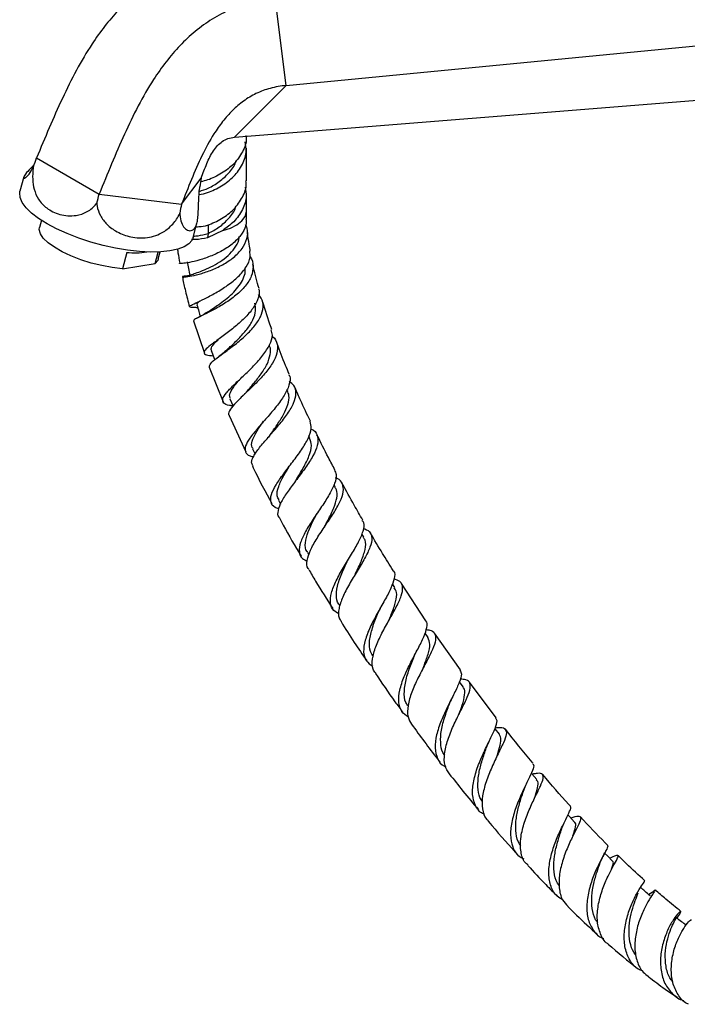
# Model space of a CAD drawing. Units: millimetres. Extents: x 5 to 995, y 5 to 995.
# Drawn here: x 777 to 842, y 835 to 931 of the extents above; entities that cross this region are included whole.
import ezdxf

# ---------------------------------------------------------------- set-up
doc = ezdxf.new("R2010")
doc.units = ezdxf.units.MM

msp = doc.modelspace()

# ---------------------------------------------------------------- linework, layer by layer
at = {"color": 7, "linetype": 'Continuous', "lineweight": 25}
for p, q in [((803.126, 924.386), (802.051, 932.978)), ((803.126, 924.386), (861.558, 930.014)), ((798.078, 919.328), (803.126, 924.386)), ((798.078, 919.328), (855.5, 923.945)), ((799.249, 915.069), (799.249, 918.272)), ((778.758, 917.312), (784.882, 913.777)), ((777.513, 915.446), (777.14, 914.047)), ((792.927, 912.792), (794.849, 915.342)), ((784.882, 913.777), (792.927, 912.792)), ((799.249, 912.13), (799.249, 913.844)), ((799.272, 911.37), (799.249, 912.123)), ((779.231, 911.215), (779.047, 910.527)), ((794.049, 909.538), (794.42, 910.931)), ((796.956, 910.234), (795.466, 909.498)), ((795.528, 909.935), (795.466, 909.498)), ((787.563, 908.073), (787.14, 906.486)), ((790.327, 906.986), (790.628, 908.115)), ((790.642, 907.435), (790.825, 908.123)), ((787.14, 906.486), (790.327, 906.986)), ((794.093, 901.396), (795.151, 898.25)), ((795.626, 896.87), (796.98, 893.498)), ((803.288, 894.593), (803.23, 894.727)), ((797.65, 893.791), (797.956, 893.075)), ((797.561, 892.138), (799.204, 888.59)), ((805.448, 889.958), (805.353, 890.154)), ((799.849, 888.901), (800.102, 888.38)), ((807.936, 885.162), (807.809, 885.4)), ((802.384, 883.882), (802.586, 883.505)), ((810.717, 880.273), (810.535, 880.583)), ((805.213, 878.786), (805.361, 878.534)), ((813.746, 875.35), (813.509, 875.725)), ((816.786, 872.11), (814.398, 875.748)), ((808.302, 873.673), (808.379, 873.551)), ((813.14, 872.08), (813.179, 872.153)), ((816.991, 870.46), (816.696, 870.894)), ((820.148, 867.299), (817.632, 870.878)), ((820.408, 865.662), (820.058, 866.141)), ((823.647, 862.635), (821.039, 866.102)), ((823.96, 861.019), (823.532, 861.563)), ((838.873, 845.579), (838.545, 845.361))]:
    msp.add_line(p, q, dxfattribs=at)
at = {"color": 8, "linetype": 'Continuous', "lineweight": 25}
msp.add_line((795.528, 910.758), (795.528, 909.935), dxfattribs=at)
at = {"color": 7, "linetype": 'Continuous', "lineweight": 25, "flags": 128}
for points in [[(779.78, 910.88), (778.959, 911.397), (778.272, 911.923), (777.735, 912.446), (777.358, 912.956), (777.148, 913.442), (777.111, 913.894), (777.14, 914.047)], [(794.049, 909.538), (793.942, 909.281), (793.637, 908.923), (793.169, 908.623), (792.546, 908.387), (791.781, 908.221), (790.891, 908.127), (789.893, 908.108), (788.807, 908.164), (787.656, 908.294), (786.463, 908.495), (785.252, 908.764), (784.048, 909.094), (782.876, 909.478), (781.759, 909.91), (780.72, 910.381), (779.78, 910.88)], [(787.14, 906.486), (786.154, 906.597), (785.127, 906.784), (784.09, 907.041), (783.078, 907.36), (782.121, 907.73), (781.251, 908.139), (780.496, 908.576), (779.878, 909.025), (779.417, 909.473), (779.13, 909.905), (779.023, 910.308), (779.047, 910.527)], [(790.642, 907.435), (790.587, 907.293), (790.327, 906.986)], [(827.606, 856.593), (827.133, 857.15), (827.075, 857.22)], [(831.303, 852.443), (830.816, 852.973), (830.658, 853.145)], [(835.013, 848.637), (834.512, 849.133), (834.237, 849.406)]]:
    msp.add_lwpolyline(points, dxfattribs=at)
at = {"color": 8, "linetype": 'Continuous', "lineweight": 25, "flags": 128}
msp.add_lwpolyline([(796.956, 910.234), (797.694, 910.45), (798.322, 910.76), (798.807, 911.147), (799.121, 911.589), (799.247, 912.061), (799.249, 912.123)], dxfattribs=at)
at = {"color": 7, "linetype": 'Continuous', "lineweight": 25}
msp.add_arc((788.339, 916.451), 8.414, 264.71107, 278.03314, dxfattribs=at)
for centre, major_axis, ratio, start_param, end_param in [((772.604, 918.066), (6.222, 1.266), 0.819998, 5.731325, 5.896124), ((801.002, 914.588), (6.222, 1.266), 0.819998, 2.754532, 2.919331), ((783.412, 911.827), (1.856, 5.55), 0.144288, 4.954473, 5.119272), ((797.611, 910.088), (-2.368, 5.575), 0.766386, 0.776852, 0.941652)]:
    msp.add_ellipse(centre, major_axis=major_axis, ratio=ratio, start_param=start_param, end_param=end_param, dxfattribs=at)
for points, knots in [([(795.927, 936.514), (795.193, 936.383), (793.815, 936.139), (791.777, 935.396), (789.933, 934.417), (788.261, 933.201), (786.751, 931.78), (785.388, 930.184), (783.996, 928.22), (782.608, 925.849), (781.242, 923.092), (779.975, 920.229), (779.166, 918.29), (778.758, 917.312)], [0, 0, 0, 0, 0.110612, 0.207334, 0.293112, 0.371025, 0.444081, 0.514925, 0.585578, 0.684638, 0.787107, 0.892668, 1, 1, 1, 1]), ([(802.051, 932.978), (801.301, 932.857), (799.895, 932.629), (797.823, 931.906), (795.955, 930.94), (794.269, 929.733), (792.753, 928.316), (791.391, 926.718), (790.009, 924.749), (788.639, 922.367), (787.3, 919.595), (786.065, 916.714), (785.278, 914.761), (784.882, 913.777)], [0, 0, 0, 0, 0.110612, 0.207334, 0.293112, 0.371025, 0.444081, 0.514925, 0.585578, 0.684638, 0.787107, 0.892668, 1, 1, 1, 1]), ([(803.126, 924.386), (802.612, 924.314), (801.657, 924.181), (800.248, 923.658), (798.998, 922.925), (797.89, 921.988), (796.916, 920.885), (795.888, 919.406), (794.861, 917.491), (793.858, 915.18), (793.24, 913.596), (792.927, 912.792)], [0, 0, 0, 0, 0.125652, 0.233173, 0.327502, 0.413712, 0.496405, 0.579062, 0.713304, 0.854442, 1, 1, 1, 1]), ([(799.206, 919.494), (799.219, 919.403), (799.299, 918.869), (798.915, 917.888), (798.085, 916.692), (796.852, 915.763), (795.671, 915.181), (795.013, 915.032), (794.788, 914.981)], [0, 0, 0, 0, 0.0432588, 0.2544343, 0.4676097, 0.6782332, 0.8905008, 1, 1, 1, 1]), ([(794.849, 915.342), (795.018, 915.812), (795.341, 916.711), (795.868, 917.811), (796.421, 918.533), (796.911, 918.957), (797.485, 919.245), (797.867, 919.299), (798.078, 919.328)], [0, 0, 0, 0, 0.25787, 0.492448, 0.602224, 0.715129, 0.843228, 1, 1, 1, 1]), ([(794.638, 913.718), (794.911, 913.778), (795.618, 913.935), (796.852, 914.537), (798.081, 915.468), (798.931, 916.663), (799.326, 917.842), (799.19, 918.575), (799.136, 918.864)], [0, 0, 0, 0, 0.119653, 0.309417, 0.497712, 0.688287, 0.877075, 1, 1, 1, 1]), ([(778.384, 916.496), (778.379, 916.491), (778.105, 916.209), (777.721, 915.819), (777.477, 915.437), (777.518, 915.319), (777.68, 915.36), (778.011, 915.659), (778.308, 916.151), (778.444, 916.461), (778.447, 916.469)], [0, 0, 0, 0, 0.0036054, 0.200816, 0.4299797, 0.5477362, 0.6698374, 0.8323787, 0.9958192, 1, 1, 1, 1]), ([(778.447, 916.469), (778.44, 916.417), (778.383, 916.001), (778.346, 915.213), (778.5, 914.169), (778.931, 913.193), (779.751, 912.322), (780.79, 911.81), (781.807, 911.633), (782.726, 911.663), (783.738, 911.989), (784.374, 912.528), (784.616, 912.872), (784.634, 912.897)], [0, 0, 0, 0, 0.0139, 0.112242, 0.208375, 0.319065, 0.451102, 0.605127, 0.68644, 0.767646, 0.879082, 0.991158, 1, 1, 1, 1]), ([(794.664, 914.041), (794.948, 914.135), (795.571, 914.343), (796.622, 914.954), (797.556, 915.812), (798.122, 916.552), (798.226, 916.991), (798.238, 917.044)], [0, 0, 0, 0, 0.210659, 0.46268, 0.712501, 0.965738, 1, 1, 1, 1]), ([(795.467, 910.729), (795.928, 910.924), (796.845, 911.312), (798.087, 912.271), (798.915, 913.459), (799.299, 914.441), (799.219, 914.975), (799.206, 915.066)], [0, 0, 0, 0, 0.2383688, 0.4748914, 0.7142795, 0.9514219, 1, 1, 1, 1]), ([(792.763, 911.902), (792.762, 911.859), (792.759, 911.514), (792.87, 910.947), (793.208, 910.401), (793.656, 910.142), (794.123, 910.254), (794.397, 910.735), (794.516, 911.395), (794.564, 912.116), (794.581, 913.116), (794.637, 913.997), (794.7, 914.445), (794.704, 914.478)], [0, 0, 0, 0, 0.0139, 0.112241, 0.208373, 0.319062, 0.451098, 0.605121, 0.684942, 0.767648, 0.879083, 0.991158, 1, 1, 1, 1]), ([(799.136, 914.436), (799.19, 914.147), (799.326, 913.413), (798.929, 912.238), (798.117, 911.07), (797.328, 910.501), (796.956, 910.234)], [0, 0, 0, 0, 0.183017, 0.464093, 0.747831, 1, 1, 1, 1]), ([(784.634, 912.897), (784.644, 912.799), (784.688, 912.38), (784.96, 911.629), (785.631, 910.745), (786.661, 910.003), (788.032, 909.514), (789.339, 909.454), (790.399, 909.701), (791.255, 910.098), (792.093, 910.799), (792.571, 911.513), (792.758, 911.892), (792.763, 911.902)], [0, 0, 0, 0, 0.027338, 0.117263, 0.2144, 0.326096, 0.459479, 0.614475, 0.695641, 0.776694, 0.886629, 0.997172, 1, 1, 1, 1]), ([(795.528, 909.935), (795.892, 910.128), (796.617, 910.511), (797.557, 911.389), (798.122, 912.124), (798.226, 912.563), (798.238, 912.616)], [0, 0, 0, 0, 0.319281, 0.635774, 0.956594, 1, 1, 1, 1]), ([(799.212, 911.367), (799.227, 911.224), (799.277, 910.749), (798.898, 909.956), (798.138, 909.066), (797.065, 908.312), (795.852, 907.724), (794.656, 907.317), (793.629, 907.08), (792.965, 906.995), (792.672, 907), (792.749, 907.025), (792.758, 907.028)], [0, 0, 0, 0, 0.049008, 0.162618, 0.276933, 0.392209, 0.50856, 0.62606, 0.744579, 0.864081, 0.984323, 1, 1, 1, 1]), ([(793.721, 905.788), (793.572, 905.779), (793.154, 905.754), (792.93, 905.686), (793.066, 905.657), (793.658, 905.721), (794.591, 905.924), (795.739, 906.294), (796.944, 906.845), (798.041, 907.569), (798.891, 908.442), (799.343, 909.416), (799.435, 910.229), (799.229, 910.673), (799.174, 910.792)], [0, 0, 0, 0, 0.052478, 0.146898, 0.240314, 0.332696, 0.424038, 0.514668, 0.604783, 0.694817, 0.785018, 0.875641, 0.966839, 1, 1, 1, 1]), ([(794.329, 910.588), (794.425, 910.589), (794.764, 910.59), (795.173, 910.671), (795.467, 910.729)], [0, 0, 0, 0, 0.282396, 1, 1, 1, 1]), ([(794.085, 909.674), (794.226, 909.681), (794.624, 909.699), (795.174, 909.843), (795.528, 909.935)], [0, 0, 0, 0, 0.355838, 1, 1, 1, 1]), ([(799.634, 908.194), (799.595, 908.42), (799.488, 909.025), (799.397, 909.675), (799.364, 910.089), (799.36, 910.14)], [0, 0, 0, 0, 0.34246, 0.919106, 1, 1, 1, 1]), ([(793.73, 905.83), (793.727, 905.831), (793.658, 905.849), (793.887, 905.915), (794.39, 906.087), (795.131, 906.359), (795.996, 906.755), (796.881, 907.279), (797.679, 907.927), (798.259, 908.676), (798.556, 909.264), (798.555, 909.587), (798.555, 909.631)], [0, 0, 0, 0, 0.006253, 0.14374, 0.264886, 0.385091, 0.504526, 0.623544, 0.742445, 0.86157, 0.981211, 1, 1, 1, 1]), ([(795.466, 909.498), (795.052, 909.422), (794.463, 909.312), (794.012, 909.329), (793.878, 909.334)], [0, 0, 0, 0, 0.7025423, 1, 1, 1, 1]), ([(792.526, 908.406), (792.539, 908.287), (792.588, 907.834), (792.678, 907.369), (792.744, 907.026)], [0, 0, 0, 0, 0.263119, 1, 1, 1, 1]), ([(794.498, 902.68), (794.362, 902.681), (793.936, 902.687), (793.659, 902.724), (793.714, 902.856), (794.24, 903.115), (795.126, 903.528), (796.245, 904.106), (797.425, 904.839), (798.495, 905.701), (799.27, 906.645), (799.668, 907.499), (799.6, 908), (799.575, 908.187)], [0, 0, 0, 0, 0.047279, 0.148365, 0.249475, 0.350379, 0.450878, 0.55074, 0.649919, 0.748257, 0.845763, 0.942415, 1, 1, 1, 1]), ([(793.464, 907.162), (793.507, 906.94), (793.593, 906.495), (793.678, 906.051), (793.721, 905.828)], [0, 0, 0, 0, 0.5, 1, 1, 1, 1]), ([(799.605, 907.665), (799.609, 907.66), (799.851, 907.382), (799.948, 906.726), (799.809, 905.755), (799.193, 904.781), (798.263, 903.879), (797.146, 903.089), (796.016, 902.442), (795.023, 901.953), (794.349, 901.623), (794.039, 901.457), (794.118, 901.419), (794.138, 901.41)], [0, 0, 0, 0, 0.001905, 0.110383, 0.218371, 0.325796, 0.432684, 0.539141, 0.645325, 0.751561, 0.858131, 0.965393, 1, 1, 1, 1]), ([(800.484, 904.547), (800.291, 905.227), (800.067, 906.014), (799.91, 906.784), (799.888, 906.89)], [0, 0, 0, 0, 0.8626663, 1, 1, 1, 1]), ([(795.467, 902.261), (795.647, 902.38), (796.006, 902.617), (796.679, 903.072), (797.37, 903.598), (798.026, 904.189), (798.583, 904.832), (798.97, 905.507), (799.169, 906.089), (799.14, 906.429), (799.13, 906.546)], [0, 0, 0, 0, 0.1337701, 0.2669337, 0.3995927, 0.532059, 0.6644718, 0.7971113, 0.9301087, 1, 1, 1, 1]), ([(792.997, 905.685), (793.081, 905.288), (793.273, 904.382), (793.517, 903.405), (793.683, 902.826), (793.702, 902.76)], [0, 0, 0, 0, 0.408388, 0.932186, 1, 1, 1, 1]), ([(800.43, 904.532), (800.449, 904.483), (800.579, 904.158), (800.384, 903.46), (799.853, 902.49), (798.961, 901.518), (797.899, 900.606), (796.817, 899.799), (795.888, 899.131), (795.256, 898.621), (795.04, 898.27), (795.255, 898.059), (795.764, 898.001), (796.016, 897.972)], [0, 0, 0, 0, 0.017081, 0.112894, 0.209085, 0.305845, 0.403282, 0.501502, 0.600462, 0.700159, 0.800434, 0.901227, 1, 1, 1, 1]), ([(795.647, 896.879), (795.638, 896.959), (795.619, 897.131), (796.127, 897.58), (796.956, 898.197), (798, 898.966), (799.078, 899.852), (800.025, 900.814), (800.695, 901.802), (800.948, 902.755), (800.854, 903.495), (800.523, 903.851), (800.419, 903.964)], [0, 0, 0, 0, 0.095364, 0.203811, 0.311354, 0.418226, 0.524617, 0.630833, 0.737082, 0.843559, 0.950411, 1, 1, 1, 1]), ([(794.415, 902.97), (794.48, 902.744), (794.589, 902.363), (794.698, 901.982), (794.743, 901.827)], [0, 0, 0, 0, 0.5936183, 1, 1, 1, 1]), ([(794.466, 902.981), (794.443, 903.011), (794.383, 903.092), (794.583, 903.242), (794.709, 903.337)], [0, 0, 0, 0, 0.368993, 1, 1, 1, 1]), ([(797.227, 898.448), (797.375, 898.586), (797.766, 898.952), (798.523, 899.663), (799.326, 900.552), (799.925, 901.479), (800.225, 902.357), (800.118, 902.872), (800.069, 903.108)], [0, 0, 0, 0, 0.111532, 0.294997, 0.477914, 0.660872, 0.844159, 1, 1, 1, 1]), ([(801.738, 900.536), (801.711, 900.607), (801.368, 901.503), (801.102, 902.397), (800.857, 903.22)], [0, 0, 0, 0, 0.079095, 1, 1, 1, 1]), ([(795.445, 902.246), (795.268, 902.133), (794.9, 901.897), (794.554, 901.723), (794.374, 901.632)], [0, 0, 0, 0, 0.482526, 1, 1, 1, 1]), ([(797.951, 893.088), (797.831, 893.1), (797.375, 893.148), (796.99, 893.347), (796.871, 893.74), (797.23, 894.32), (797.957, 895.076), (798.928, 895.979), (799.971, 896.985), (800.913, 898.037), (801.568, 899.066), (801.863, 899.916), (801.73, 900.35), (801.68, 900.515)], [0, 0, 0, 0, 0.036283, 0.138142, 0.239995, 0.341676, 0.442956, 0.543699, 0.643788, 0.743203, 0.841935, 0.940025, 1, 1, 1, 1]), ([(795.861, 898.508), (795.841, 898.531), (795.735, 898.649), (795.951, 898.99), (796.235, 899.327), (796.489, 899.561), (796.492, 899.565)], [0, 0, 0, 0, 0.106862, 0.551508, 0.993238, 1, 1, 1, 1]), ([(801.755, 899.901), (801.772, 899.89), (802.078, 899.686), (802.294, 899.133), (802.309, 898.253), (801.847, 897.255), (801.061, 896.214), (800.076, 895.187), (799.07, 894.233), (798.196, 893.399), (797.643, 892.732), (797.429, 892.321), (797.561, 892.183), (797.591, 892.152)], [0, 0, 0, 0, 0.006352, 0.113871, 0.221145, 0.328128, 0.434809, 0.54125, 0.647565, 0.754005, 0.860772, 0.968142, 1, 1, 1, 1]), ([(803.437, 896.189), (803.312, 896.473), (802.877, 897.464), (802.515, 898.461), (802.257, 899.172)], [0, 0, 0, 0, 0.286986, 1, 1, 1, 1]), ([(795.825, 898.498), (795.907, 898.271), (796.018, 897.967), (796.129, 897.663), (796.157, 897.585)], [0, 0, 0, 0, 0.74543, 1, 1, 1, 1]), ([(797.243, 898.464), (797.13, 898.363), (796.899, 898.156), (796.64, 897.961), (796.508, 897.862)], [0, 0, 0, 0, 0.490371, 1, 1, 1, 1]), ([(799.269, 894.457), (799.493, 894.72), (799.965, 895.274), (800.708, 896.209), (801.319, 897.181), (801.604, 898.1), (801.653, 898.716), (801.49, 898.974), (801.476, 898.996)], [0, 0, 0, 0, 0.181394, 0.381274, 0.580944, 0.780883, 0.981291, 1, 1, 1, 1]), ([(797.692, 893.806), (797.651, 893.903), (797.548, 894.142), (797.832, 894.702), (798.215, 895.229), (798.516, 895.581), (798.568, 895.642)], [0, 0, 0, 0, 0.2372846, 0.583756, 0.927936, 1, 1, 1, 1]), ([(803.381, 896.164), (803.417, 896.103), (803.59, 895.811), (803.453, 895.117), (802.993, 894.115), (802.194, 893.021), (801.246, 891.915), (800.305, 890.86), (799.545, 889.92), (799.102, 889.141), (799.104, 888.565), (799.406, 888.233), (799.839, 888.142), (799.966, 888.116)], [0, 0, 0, 0, 0.026733, 0.128054, 0.229657, 0.331663, 0.434205, 0.537395, 0.641266, 0.745823, 0.850929, 0.956432, 1, 1, 1, 1]), ([(799.883, 887.247), (799.828, 887.347), (799.686, 887.602), (799.969, 888.239), (800.595, 889.112), (801.482, 890.132), (802.445, 891.228), (803.313, 892.337), (803.932, 893.391), (804.156, 894.324), (804.011, 895.04), (803.604, 895.356), (803.438, 895.485)], [0, 0, 0, 0, 0.070148, 0.178658, 0.286564, 0.393881, 0.500758, 0.607319, 0.713799, 0.820359, 0.927182, 1, 1, 1, 1]), ([(799.278, 894.468), (799.215, 894.397), (799.088, 894.254), (798.936, 894.106), (798.86, 894.032)], [0, 0, 0, 0, 0.496708, 1, 1, 1, 1]), ([(801.575, 890.266), (801.802, 890.586), (802.262, 891.238), (802.912, 892.256), (803.34, 893.229), (803.486, 894.024), (803.313, 894.421), (803.245, 894.578)], [0, 0, 0, 0, 0.209347, 0.425422, 0.641543, 0.857918, 1, 1, 1, 1]), ([(805.5, 891.6), (805.172, 892.277), (804.651, 893.352), (804.189, 894.44), (804.018, 894.843)], [0, 0, 0, 0, 0.628846, 1, 1, 1, 1]), ([(799.897, 888.921), (799.848, 888.997), (799.696, 889.234), (799.838, 889.805), (800.263, 890.629), (800.698, 891.255), (800.941, 891.601), (800.948, 891.611)], [0, 0, 0, 0, 0.135059, 0.422412, 0.708158, 0.992158, 1, 1, 1, 1]), ([(802.414, 883.051), (802.287, 883.09), (801.863, 883.222), (801.593, 883.667), (801.631, 884.399), (802.105, 885.345), (802.873, 886.444), (803.785, 887.628), (804.664, 888.817), (805.325, 889.926), (805.668, 890.885), (805.536, 891.361), (805.473, 891.589)], [0, 0, 0, 0, 0.046478, 0.154859, 0.263106, 0.37111, 0.478754, 0.585881, 0.692413, 0.798281, 0.903559, 1, 1, 1, 1]), ([(805.567, 890.828), (805.645, 890.79), (806.019, 890.609), (806.267, 890.083), (806.253, 889.242), (805.798, 888.215), (805.052, 887.078), (804.158, 885.896), (803.294, 884.751), (802.611, 883.705), (802.31, 882.854), (802.258, 882.357), (802.435, 882.207), (802.438, 882.205)], [0, 0, 0, 0, 0.0287847, 0.1369634, 0.2449343, 0.3526201, 0.460098, 0.5674554, 0.6748516, 0.7824139, 0.8902825, 0.9985619, 1, 1, 1, 1]), ([(801.586, 890.28), (801.548, 890.228), (801.472, 890.123), (801.377, 890.011), (801.329, 889.955)], [0, 0, 0, 0, 0.498318, 1, 1, 1, 1]), ([(804.102, 885.837), (804.343, 886.235), (804.827, 887.035), (805.408, 888.199), (805.684, 889.208), (805.507, 889.712), (805.423, 889.948)], [0, 0, 0, 0, 0.255669, 0.513639, 0.771802, 1, 1, 1, 1]), ([(807.905, 886.826), (807.689, 887.229), (807.08, 888.368), (806.509, 889.523), (806.139, 890.268)], [0, 0, 0, 0, 0.3536652, 1, 1, 1, 1]), ([(799.836, 887.225), (799.867, 887.159), (800.443, 885.911), (801.114, 884.696), (801.75, 883.547)], [0, 0, 0, 0, 0.053344, 1, 1, 1, 1]), ([(802.44, 883.908), (802.363, 884.037), (802.161, 884.378), (802.356, 885.188), (802.82, 886.176), (803.246, 886.878), (803.428, 887.18)], [0, 0, 0, 0, 0.181836, 0.479902, 0.776184, 1, 1, 1, 1]), ([(807.847, 886.795), (807.917, 886.667), (808.103, 886.328), (807.909, 885.531), (807.391, 884.464), (806.611, 883.261), (805.755, 882.012), (804.993, 880.802), (804.479, 879.712), (804.359, 878.822), (804.585, 878.217), (805.027, 878.012), (805.195, 877.933)], [0, 0, 0, 0, 0.0651776, 0.1721192, 0.2793247, 0.3869165, 0.4950239, 0.6036372, 0.7127758, 0.8223611, 0.9323719, 1, 1, 1, 1]), ([(804.109, 885.848), (804.091, 885.82), (804.056, 885.762), (804.01, 885.7), (803.987, 885.669)], [0, 0, 0, 0, 0.4995601, 1, 1, 1, 1]), ([(805.356, 877.13), (805.326, 877.158), (805.111, 877.363), (805.143, 877.979), (805.451, 878.967), (806.12, 880.134), (806.948, 881.375), (807.78, 882.61), (808.437, 883.751), (808.786, 884.735), (808.681, 885.49), (808.377, 885.919), (808.006, 886.042), (807.956, 886.058)], [0, 0, 0, 0, 0.017455, 0.125972, 0.233939, 0.341438, 0.448561, 0.555469, 0.662305, 0.7692, 0.876204, 0.983389, 1, 1, 1, 1]), ([(806.878, 881.271), (806.995, 881.494), (807.33, 882.134), (807.817, 883.121), (808.109, 884.113), (808.147, 884.781), (807.95, 885.061), (807.893, 885.141)], [0, 0, 0, 0, 0.1450785, 0.4172358, 0.659586, 0.9022439, 1, 1, 1, 1]), ([(810.619, 881.937), (810.34, 882.417), (809.653, 883.598), (808.997, 884.796), (808.609, 885.506)], [0, 0, 0, 0, 0.407047, 1, 1, 1, 1]), ([(802.449, 882.211), (802.583, 881.954), (803.248, 880.669), (803.994, 879.424), (804.591, 878.428)], [0, 0, 0, 0, 0.200026, 1, 1, 1, 1]), ([(805.233, 878.798), (805.213, 878.818), (804.987, 879.038), (804.987, 879.694), (805.232, 880.752), (805.712, 881.763), (806.039, 882.381), (806.143, 882.578)], [0, 0, 0, 0, 0.0275412, 0.3098034, 0.5906343, 0.8700564, 1, 1, 1, 1]), ([(808.301, 872.782), (808.119, 872.877), (807.656, 873.119), (807.403, 873.811), (807.499, 874.804), (807.986, 876), (808.718, 877.3), (809.53, 878.61), (810.254, 879.835), (810.692, 880.874), (810.819, 881.572), (810.619, 881.828), (810.561, 881.903)], [0, 0, 0, 0, 0.072018, 0.183464, 0.294807, 0.405898, 0.516636, 0.626911, 0.736733, 0.846085, 0.955056, 1, 1, 1, 1]), ([(806.877, 881.271), (806.873, 881.265), (806.866, 881.251), (806.856, 881.236), (806.851, 881.229)], [0, 0, 0, 0, 0.499973, 1, 1, 1, 1]), ([(810.67, 881.147), (810.888, 881.047), (811.364, 880.828), (811.564, 880.201), (811.381, 879.315), (810.837, 878.212), (810.084, 876.966), (809.287, 875.663), (808.615, 874.396), (808.245, 873.272), (808.19, 872.467), (808.438, 872.15), (808.52, 872.046)], [0, 0, 0, 0, 0.091086, 0.198606, 0.305946, 0.413076, 0.520012, 0.626825, 0.733639, 0.840583, 0.947799, 1, 1, 1, 1]), ([(809.878, 876.619), (809.892, 876.65), (810.098, 877.112), (810.523, 877.988), (810.882, 879.1), (810.96, 879.862), (810.729, 880.155), (810.661, 880.242)], [0, 0, 0, 0, 0.020492, 0.30655, 0.592653, 0.879292, 1, 1, 1, 1]), ([(813.592, 877.01), (813.242, 877.568), (812.488, 878.769), (811.762, 879.99), (811.374, 880.645)], [0, 0, 0, 0, 0.464084, 1, 1, 1, 1]), ([(805.344, 877.122), (805.563, 876.738), (806.303, 875.437), (807.118, 874.184), (807.692, 873.3)], [0, 0, 0, 0, 0.29509, 1, 1, 1, 1]), ([(808.331, 873.67), (808.309, 873.69), (808.059, 873.923), (807.998, 874.618), (808.164, 875.734), (808.619, 876.88), (808.96, 877.604), (809.097, 877.893)], [0, 0, 0, 0, 0.025802, 0.293135, 0.559395, 0.824283, 1, 1, 1, 1]), ([(813.564, 876.993), (813.586, 876.975), (813.776, 876.813), (813.719, 876.258), (813.408, 875.311), (812.773, 874.126), (812.019, 872.812), (811.306, 871.458), (810.797, 870.168), (810.64, 869.048), (810.865, 868.168), (811.365, 867.821), (811.604, 867.654)], [0, 0, 0, 0, 0.013695, 0.1232567, 0.232917, 0.3427591, 0.4529299, 0.5634722, 0.6744591, 0.7858262, 0.8975423, 1, 1, 1, 1]), ([(811.877, 866.984), (811.78, 867.107), (811.499, 867.461), (811.513, 868.344), (811.839, 869.547), (812.468, 870.881), (813.219, 872.227), (813.928, 873.484), (814.429, 874.564), (814.573, 875.397), (814.352, 875.947), (813.877, 876.111), (813.665, 876.183)], [0, 0, 0, 0, 0.056918, 0.164683, 0.272072, 0.379176, 0.486076, 0.592894, 0.699743, 0.806742, 0.91396, 1, 1, 1, 1]), ([(813.068, 871.93), (813.195, 872.226), (813.508, 872.96), (813.867, 873.982), (814.007, 874.842), (813.786, 875.185), (813.698, 875.322)], [0, 0, 0, 0, 0.201952, 0.500801, 0.80019, 1, 1, 1, 1]), ([(811.663, 868.628), (811.551, 868.778), (811.247, 869.184), (811.239, 870.148), (811.526, 871.405), (811.949, 872.471), (812.19, 873.043), (812.25, 873.183)], [0, 0, 0, 0, 0.14915, 0.406296, 0.662309, 0.917231, 1, 1, 1, 1]), ([(812.254, 873.191), (812.269, 873.225), (812.299, 873.294), (812.34, 873.368), (812.361, 873.406)], [0, 0, 0, 0, 0.499462, 1, 1, 1, 1]), ([(808.493, 872.029), (808.913, 871.346), (809.718, 870.04), (810.592, 868.791), (811.01, 868.195)], [0, 0, 0, 0, 0.522702, 1, 1, 1, 1]), ([(815.049, 862.711), (814.826, 862.869), (814.331, 863.22), (814.073, 864.126), (814.178, 865.307), (814.639, 866.659), (815.312, 868.062), (816.029, 869.399), (816.634, 870.576), (816.908, 871.477), (816.958, 871.973), (816.779, 872.097), (816.773, 872.101)], [0, 0, 0, 0, 0.092464, 0.206212, 0.319892, 0.433377, 0.546601, 0.659471, 0.771996, 0.884158, 0.996066, 1, 1, 1, 1]), ([(816.81, 871.248), (816.98, 871.222), (817.45, 871.151), (817.754, 870.764), (817.742, 870.06), (817.344, 869.067), (816.708, 867.852), (815.991, 866.497), (815.363, 865.109), (814.993, 863.81), (814.947, 862.722), (815.249, 862.226), (815.388, 861.999)], [0, 0, 0, 0, 0.060482, 0.167409, 0.274102, 0.380512, 0.486659, 0.592583, 0.698377, 0.804136, 0.909987, 1, 1, 1, 1]), ([(816.45, 867.32), (816.491, 867.427), (816.701, 867.979), (817.032, 868.863), (817.251, 869.844), (817.069, 870.254), (816.98, 870.453)], [0, 0, 0, 0, 0.075176, 0.388928, 0.703076, 1, 1, 1, 1]), ([(815.047, 863.798), (814.967, 863.9), (814.68, 864.27), (814.632, 865.202), (814.844, 866.491), (815.251, 867.661), (815.505, 868.312), (815.59, 868.528)], [0, 0, 0, 0, 0.099287, 0.357903, 0.615648, 0.872317, 1, 1, 1, 1]), ([(815.593, 868.539), (815.615, 868.593), (815.659, 868.701), (815.72, 868.819), (815.75, 868.879)], [0, 0, 0, 0, 0.498676, 1, 1, 1, 1]), ([(811.852, 866.967), (812.474, 866.033), (813.333, 864.743), (814.255, 863.518), (814.509, 863.18)], [0, 0, 0, 0, 0.72399, 1, 1, 1, 1]), ([(820.107, 867.27), (820.173, 867.156), (820.324, 866.893), (820.084, 866.125), (819.58, 865.047), (818.909, 863.748), (818.256, 862.338), (817.782, 860.934), (817.613, 859.646), (817.88, 858.616), (818.281, 858.011), (818.683, 857.855), (818.729, 857.837)], [0, 0, 0, 0, 0.085508, 0.197275, 0.309099, 0.421126, 0.533391, 0.645972, 0.758833, 0.871985, 0.985313, 1, 1, 1, 1]), ([(819.077, 857.159), (818.913, 857.412), (818.568, 857.943), (818.56, 859.097), (818.878, 860.441), (819.457, 861.859), (820.134, 863.222), (820.742, 864.42), (821.127, 865.372), (821.148, 866.019), (820.833, 866.355), (820.331, 866.385), (820.123, 866.398)], [0, 0, 0, 0, 0.094055, 0.198238, 0.302158, 0.405911, 0.509605, 0.613379, 0.717344, 0.821589, 0.926143, 1, 1, 1, 1]), ([(820.021, 862.984), (820.132, 863.285), (820.399, 864.009), (820.597, 864.884), (820.621, 865.461), (820.41, 865.618), (820.378, 865.641)], [0, 0, 0, 0, 0.24508, 0.591155, 0.938202, 1, 1, 1, 1]), ([(818.621, 858.961), (818.599, 858.985), (818.359, 859.237), (818.218, 859.95), (818.205, 861.101), (818.517, 862.433), (818.883, 863.463), (819.051, 863.937), (819.074, 864.001)], [0, 0, 0, 0, 0.022669, 0.244684, 0.466116, 0.714082, 0.961126, 1, 1, 1, 1]), ([(819.078, 864.007), (819.107, 864.082), (819.164, 864.232), (819.243, 864.393), (819.283, 864.474)], [0, 0, 0, 0, 0.497517, 1, 1, 1, 1]), ([(822.524, 853.193), (822.456, 853.22), (822.025, 853.388), (821.58, 854.031), (821.276, 855.107), (821.402, 856.439), (821.835, 857.878), (822.453, 859.303), (823.096, 860.591), (823.579, 861.624), (823.805, 862.316), (823.662, 862.519), (823.604, 862.602)], [0, 0, 0, 0, 0.0214397, 0.1343926, 0.2474935, 0.3605989, 0.4735449, 0.5862601, 0.6986608, 0.810797, 0.9226975, 1, 1, 1, 1]), ([(815.388, 861.999), (816.216, 860.852), (817.122, 859.598), (818.075, 858.403), (818.156, 858.301)], [0, 0, 0, 0, 0.9146768, 1, 1, 1, 1]), ([(823.561, 861.661), (823.73, 861.676), (824.222, 861.721), (824.6, 861.544), (824.692, 861.06), (824.397, 860.24), (823.852, 859.129), (823.206, 857.804), (822.63, 856.376), (822.264, 854.963), (822.267, 853.72), (822.485, 852.897), (822.827, 852.618), (822.896, 852.561)], [0, 0, 0, 0, 0.05398, 0.157387, 0.260509, 0.363262, 0.465627, 0.567628, 0.669359, 0.770931, 0.872482, 0.974114, 1, 1, 1, 1]), ([(823.675, 858.754), (823.789, 859.093), (824.019, 859.776), (824.174, 860.551), (824.032, 860.861), (823.961, 861.017)], [0, 0, 0, 0, 0.3296328, 0.6642206, 1, 1, 1, 1]), ([(827.245, 858.186), (827.214, 858.222), (826.296, 859.275), (825.421, 860.399), (824.576, 861.484)], [0, 0, 0, 0, 0.033909, 1, 1, 1, 1]), ([(822.673, 859.66), (822.709, 859.757), (822.771, 859.927), (822.857, 860.108), (822.894, 860.185)], [0, 0, 0, 0, 0.569834, 1, 1, 1, 1]), ([(822.321, 854.438), (822.227, 854.568), (821.943, 854.962), (821.819, 855.869), (821.906, 857.067), (822.213, 858.314), (822.521, 859.211), (822.656, 859.61), (822.672, 859.66)], [0, 0, 0, 0, 0.106283, 0.323085, 0.539279, 0.754736, 0.969674, 1, 1, 1, 1]), ([(827.197, 858.145), (827.237, 858.117), (827.382, 858.019), (827.219, 857.511), (826.812, 856.613), (826.212, 855.414), (825.612, 854.029), (825.161, 852.575), (824.99, 851.178), (825.212, 849.991), (825.673, 849.193), (826.178, 848.943), (826.339, 848.864)], [0, 0, 0, 0, 0.043907, 0.156474, 0.268913, 0.381415, 0.494073, 0.60701, 0.720203, 0.833656, 0.947235, 1, 1, 1, 1]), ([(819.068, 857.153), (819.509, 856.591), (820.443, 855.402), (821.409, 854.26), (821.918, 853.658)], [0, 0, 0, 0, 0.473017, 1, 1, 1, 1]), ([(826.765, 848.237), (826.664, 848.32), (826.283, 848.636), (826.023, 849.525), (825.995, 850.812), (826.325, 852.247), (826.866, 853.671), (827.479, 854.964), (828.001, 856.015), (828.291, 856.756), (828.214, 857.151), (827.847, 857.246), (827.351, 857.149), (827.165, 857.113)], [0, 0, 0, 0, 0.036116, 0.136433, 0.23653, 0.336478, 0.436395, 0.536405, 0.636626, 0.737159, 0.838093, 0.939463, 1, 1, 1, 1]), ([(830.894, 854.007), (830.844, 854.06), (829.923, 855.032), (829.04, 856.086), (828.205, 857.083)], [0, 0, 0, 0, 0.053859, 1, 1, 1, 1]), ([(826.368, 855.633), (826.409, 855.744), (826.485, 855.946), (826.585, 856.156), (826.63, 856.25)], [0, 0, 0, 0, 0.549192, 1, 1, 1, 1]), ([(827.401, 854.786), (827.418, 854.839), (827.556, 855.251), (827.715, 855.819), (827.784, 856.363), (827.621, 856.511), (827.565, 856.561)], [0, 0, 0, 0, 0.055956, 0.430704, 0.806835, 1, 1, 1, 1]), ([(826.065, 850.124), (826.011, 850.187), (825.736, 850.503), (825.562, 851.323), (825.536, 852.505), (825.776, 853.767), (826.102, 854.851), (826.293, 855.412), (826.365, 855.624)], [0, 0, 0, 0, 0.05112, 0.257906, 0.464152, 0.669735, 0.87473, 1, 1, 1, 1]), ([(830.131, 844.864), (829.948, 844.964), (829.425, 845.251), (828.95, 846.121), (828.726, 847.365), (828.886, 848.797), (829.319, 850.259), (829.898, 851.614), (830.474, 852.746), (830.852, 853.534), (831.004, 853.93), (830.881, 853.969), (830.858, 853.976)], [0, 0, 0, 0, 0.06166, 0.176184, 0.290787, 0.405335, 0.519686, 0.633833, 0.747703, 0.861358, 0.974831, 1, 1, 1, 1]), ([(830.936, 852.842), (831.014, 852.868), (831.42, 853.001), (831.782, 853.052), (831.964, 852.863), (831.752, 852.302), (831.286, 851.394), (830.699, 850.193), (830.153, 848.803), (829.793, 847.349), (829.751, 845.985), (830.018, 844.877), (830.476, 844.407), (830.675, 844.203)], [0, 0, 0, 0, 0.0242364, 0.1258486, 0.2270829, 0.3278507, 0.428141, 0.527956, 0.6273548, 0.7264063, 0.825261, 0.9240676, 1, 1, 1, 1]), ([(834.548, 850.163), (834.461, 850.248), (833.555, 851.135), (832.677, 852.095), (831.882, 852.962)], [0, 0, 0, 0, 0.095993, 1, 1, 1, 1]), ([(822.86, 852.53), (822.869, 852.519), (823.733, 851.484), (824.697, 850.384), (825.675, 849.342), (825.757, 849.254)], [0, 0, 0, 0, 0.009293, 0.916561, 1, 1, 1, 1]), ([(830.06, 851.795), (830.117, 851.951), (830.234, 852.271), (830.389, 852.584), (830.469, 852.744)], [0, 0, 0, 0, 0.489741, 1, 1, 1, 1]), ([(831.142, 851.084), (831.221, 851.334), (831.402, 851.904), (831.468, 852.314), (831.3, 852.395), (831.265, 852.412)], [0, 0, 0, 0, 0.381552, 0.869464, 1, 1, 1, 1]), ([(829.812, 846.214), (829.698, 846.386), (829.392, 846.848), (829.243, 847.852), (829.308, 849.097), (829.582, 850.341), (829.884, 851.274), (830.021, 851.684), (830.056, 851.789)], [0, 0, 0, 0, 0.120547, 0.324031, 0.526899, 0.729067, 0.930793, 1, 1, 1, 1]), ([(834.53, 850.164), (834.541, 850.105), (834.563, 849.985), (834.197, 849.345), (833.672, 848.374), (833.105, 847.117), (832.652, 845.692), (832.448, 844.238), (832.578, 842.887), (833.122, 841.818), (833.692, 841.201), (834.132, 841.073), (834.173, 841.061)], [0, 0, 0, 0, 0.1068006, 0.2165245, 0.3262048, 0.4359377, 0.545874, 0.6560787, 0.7666205, 0.8774197, 0.9883726, 1, 1, 1, 1]), ([(834.601, 840.535), (834.573, 840.55), (834.204, 840.755), (833.799, 841.497), (833.473, 842.704), (833.544, 844.121), (833.897, 845.559), (834.427, 846.891), (834.987, 847.988), (835.426, 848.763), (835.623, 849.175), (835.434, 849.215), (835.122, 849.073), (834.778, 848.915), (834.747, 848.901)], [0, 0, 0, 0, 0.008017, 0.106029, 0.203826, 0.301413, 0.39891, 0.496415, 0.594138, 0.692239, 0.790869, 0.890081, 0.989855, 1, 1, 1, 1]), ([(833.796, 848.443), (833.863, 848.613), (833.999, 848.962), (834.171, 849.286), (834.259, 849.451)], [0, 0, 0, 0, 0.487812, 1, 1, 1, 1]), ([(838.164, 846.712), (837.553, 847.266), (836.675, 848.062), (835.814, 848.916), (835.553, 849.175)], [0, 0, 0, 0, 0.696078, 1, 1, 1, 1]), ([(826.736, 848.209), (827.315, 847.577), (828.269, 846.536), (829.257, 845.568), (829.645, 845.188)], [0, 0, 0, 0, 0.606969, 1, 1, 1, 1]), ([(833.569, 842.621), (833.495, 842.712), (833.197, 843.079), (832.995, 843.978), (832.949, 845.203), (833.16, 846.459), (833.497, 847.612), (833.707, 848.196), (833.81, 848.48)], [0, 0, 0, 0, 0.062916, 0.253421, 0.443322, 0.63253, 0.82117, 1, 1, 1, 1]), ([(834.922, 847.843), (834.966, 847.978), (835.088, 848.349), (835.128, 848.582), (835.009, 848.614), (834.992, 848.618)], [0, 0, 0, 0, 0.329248, 0.906518, 1, 1, 1, 1]), ([(837.948, 837.902), (837.811, 837.953), (837.29, 838.149), (836.676, 838.9), (836.195, 840.078), (836.105, 841.489), (836.341, 842.953), (836.805, 844.325), (837.369, 845.47), (837.859, 846.264), (838.16, 846.665), (838.131, 846.665), (838.121, 846.664)], [0, 0, 0, 0, 0.040083, 0.152968, 0.266102, 0.379259, 0.492254, 0.604912, 0.71715, 0.829001, 0.940621, 1, 1, 1, 1]), ([(837.332, 839.362), (837.164, 839.62), (836.795, 840.188), (836.592, 841.324), (836.632, 842.577), (836.88, 843.78), (837.234, 844.828), (837.425, 845.297), (837.519, 845.529)], [0, 0, 0, 0, 0.144371, 0.317374, 0.489688, 0.661289, 0.832461, 1, 1, 1, 1]), ([(839.098, 845.661), (839.093, 845.651), (839.06, 845.593), (838.712, 845.112), (838.193, 844.205), (837.648, 842.97), (837.261, 841.569), (837.135, 840.129), (837.368, 838.821), (837.843, 837.852), (838.356, 837.502), (838.545, 837.373)], [0, 0, 0, 0, 0.025608, 0.156141, 0.285743, 0.414554, 0.54272, 0.670514, 0.7981, 0.925735, 1, 1, 1, 1]), ([(838.687, 845.234), (838.516, 845.386), (838.21, 845.658), (837.904, 845.929), (837.769, 846.049)], [0, 0, 0, 0, 0.559551, 1, 1, 1, 1]), ([(838.795, 845.528), (838.843, 845.561), (839.11, 845.744), (839.22, 845.859), (839.174, 845.785), (839.168, 845.776)], [0, 0, 0, 0, 0.161484, 0.897512, 1, 1, 1, 1]), ([(841.697, 843.715), (841.202, 844.11), (840.362, 844.778), (839.533, 845.509), (839.193, 845.809)], [0, 0, 0, 0, 0.589767, 1, 1, 1, 1]), ([(830.655, 844.184), (830.932, 843.905), (831.879, 842.953), (832.857, 842.084), (833.549, 841.471)], [0, 0, 0, 0, 0.293307, 1, 1, 1, 1]), ([(841.201, 843.041), (841.206, 843.045), (841.471, 843.267), (841.666, 843.57), (841.745, 843.78), (841.469, 843.596), (840.995, 843.013), (840.442, 842.055), (839.957, 840.805), (839.672, 839.385), (839.693, 837.95), (840.069, 836.636), (840.832, 835.645), (841.514, 835.101), (841.954, 835.026), (841.971, 835.023)], [0, 0, 0, 0, 0.001679, 0.092543, 0.182866, 0.272756, 0.362449, 0.452151, 0.542065, 0.63232, 0.72292, 0.813862, 0.905004, 0.996295, 1, 1, 1, 1]), ([(840.897, 836.824), (840.793, 836.954), (840.453, 837.375), (840.2, 838.347), (840.12, 839.58), (840.304, 840.788), (840.627, 841.831), (840.97, 842.595), (841.222, 843.036), (841.215, 843.07), (841.212, 843.085)], [0, 0, 0, 0, 0.061958, 0.202118, 0.341636, 0.480471, 0.618774, 0.756813, 0.89481, 1, 1, 1, 1]), ([(842.445, 834.645), (842.383, 834.67), (841.941, 834.847), (841.369, 835.567), (840.839, 836.735), (840.698, 838.125), (840.876, 839.543), (841.296, 840.85), (841.839, 841.917), (842.344, 842.618), (842.679, 842.93), (842.694, 842.876), (842.699, 842.859)], [0, 0, 0, 0, 0.018874, 0.13541, 0.251345, 0.366844, 0.482133, 0.597525, 0.713254, 0.82954, 0.946482, 1, 1, 1, 1]), ([(842.193, 842.372), (842.048, 842.484), (841.728, 842.731), (841.408, 842.979), (841.234, 843.114)], [0, 0, 0, 0, 0.45434, 1, 1, 1, 1]), ([(834.591, 840.521), (835.531, 839.699), (836.476, 838.872), (837.447, 838.147), (837.452, 838.143)], [0, 0, 0, 0, 0.99433, 1, 1, 1, 1]), ([(838.523, 837.344), (839.058, 836.93), (839.985, 836.215), (840.932, 835.607), (841.331, 835.351)], [0, 0, 0, 0, 0.578033, 1, 1, 1, 1])]:
    msp.add_open_spline(points, degree=3, knots=knots, dxfattribs=at)

doc.saveas('drawing.dxf')
